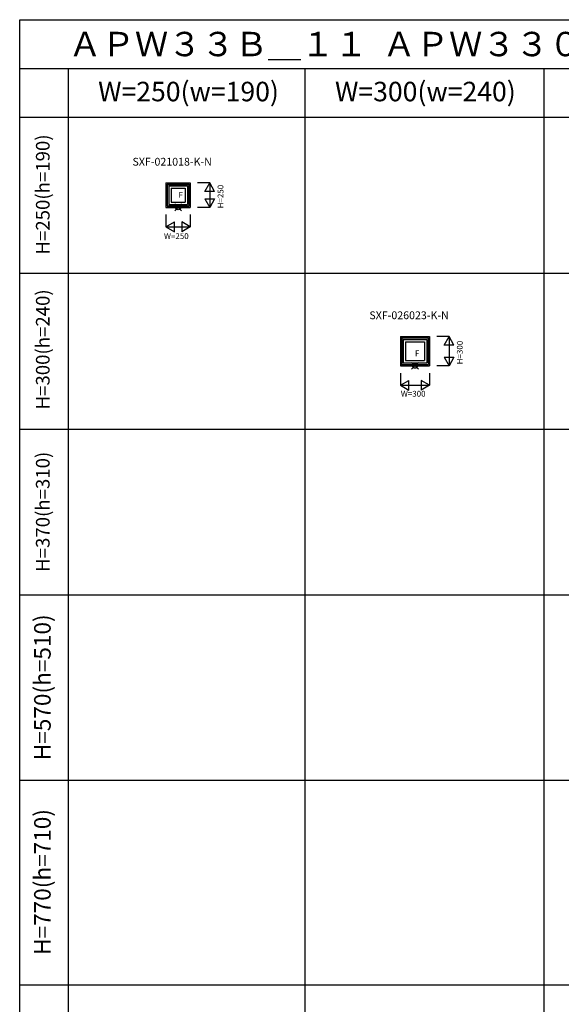
# Model space of a CAD drawing. Extents: x 0 to 27500, y 0 to 20000.
# Drawn here: x 0 to 5556, y 9900 to 20000 of the extents above; entities that cross this region are included whole.
import ezdxf
from ezdxf.enums import TextEntityAlignment as Align

# ---------------------------------------------------------------- set-up
doc = ezdxf.new("R2010")
doc.units = 0
doc.layers.get('0').update_dxf_attribs({"linetype": 'CONTINUOUS'})
for name, color, linetype in [('YKK_A1', 4, 'CONTINUOUS'), ('YKK_F1', 7, 'CONTINUOUS'), ('YKK_IN', 1, 'CONTINUOUS'), ('YKK_N1', 2, 'CONTINUOUS')]:
    doc.layers.add(name, color=color, linetype=linetype)
doc.styles.add('EXTFONT', font='txt.shx', dxfattribs={"height": 60, "bigfont": 'EXTFONT'})
doc.styles.get("Standard").update_dxf_attribs({"font": 'txt.shx', "bigfont": 'bigfont.shx'})

msp = doc.modelspace()

# ---------------------------------------------------------------- linework, layer by layer
at = {"layer": 'YKK_A1'}
for p, q in [((1500, 18325), (1750, 18325)), ((1500, 18325), (1500, 18075)), ((1512, 18313), (1738, 18313)), ((1512, 18313), (1512, 18087)), ((1514, 18311), (1736, 18311)), ((1514, 18311), (1514, 18089)), ((1530, 18295), (1720, 18295)), ((1530, 18295), (1530, 18105)), ((1720, 18295), (1720, 18105)), ((1736, 18311), (1736, 18089)), ((1738, 18313), (1738, 18087)), ((1750, 18325), (1750, 18075)), ((1554, 18271), (1696, 18271)), ((1554, 18271), (1554, 18129)), ((1696, 18271), (1696, 18129)), ((1512, 18087), (1738, 18087)), ((1514, 18089), (1736, 18089)), ((1530, 18105), (1720, 18105)), ((1554, 18129), (1696, 18129)), ((1500, 18075), (1750, 18075)), ((3905, 16750), (4205, 16750)), ((3905, 16750), (3905, 16450)), ((3917, 16738), (4193, 16738)), ((3917, 16738), (3917, 16462)), ((3919, 16736), (4191, 16736)), ((3919, 16736), (3919, 16464)), ((3935, 16720), (4175, 16720)), ((3935, 16720), (3935, 16480)), ((3959, 16696), (4151, 16696)), ((3959, 16696), (3959, 16504)), ((4151, 16696), (4151, 16504)), ((4175, 16720), (4175, 16480)), ((4191, 16736), (4191, 16464)), ((4193, 16738), (4193, 16462)), ((4205, 16750), (4205, 16450)), ((3919, 16464), (4191, 16464)), ((3935, 16480), (4175, 16480)), ((3959, 16504), (4151, 16504)), ((3905, 16450), (4205, 16450)), ((3917, 16462), (4193, 16462))]:
    msp.add_line(p, q, dxfattribs=at)
at = {"layer": 'YKK_F1', "color": 7}
for p, q in [((0, 0), (0, 20000)), ((0, 20000), (27500, 20000)), ((0, 19500), (27000, 19500)), ((500, 0), (500, 19500)), ((2930, 0), (2930, 19500)), ((5380, 0), (5380, 19500)), ((0, 19000), (20550, 19000)), ((0, 17400), (20550, 17400)), ((0, 15800), (20550, 15800)), ((0, 14100), (20550, 14100)), ((0, 12200), (20550, 12200)), ((0, 10100), (20550, 10100))]:
    msp.add_line(p, q, dxfattribs=at)
at = {"layer": 'YKK_IN', "linetype": 'Continuous'}
for p, q in [((1660, 18040), (1590, 18110)), ((1660, 18110), (1590, 18040)), ((4090, 16415), (4020, 16485)), ((4090, 16485), (4020, 16415))]:
    msp.add_line(p, q, dxfattribs=at)
for centre in [(1625, 18075), (4055, 16450)]:
    msp.add_circle(centre, 25, dxfattribs=at)
at = {"layer": 'YKK_N1', "linetype": 'Continuous'}
for p, q in [((1950, 18325), (1825, 18325)), ((1900, 18238), (1950, 18325)), ((1950, 18325), (1950, 18075)), ((2000, 18238), (1950, 18325)), ((2000, 18238), (1900, 18238)), ((1900, 18162), (1950, 18075)), ((1900, 18162), (2000, 18162)), ((2000, 18162), (1950, 18075)), ((1500, 18000), (1500, 17875)), ((1750, 18000), (1750, 17875)), ((1950, 18075), (1825, 18075)), ((1500, 17875), (1587, 17925)), ((1587, 17825), (1587, 17925)), ((1750, 17875), (1663, 17925)), ((1663, 17925), (1663, 17825)), ((1500, 17875), (1587, 17825)), ((1500, 17875), (1750, 17875)), ((1750, 17875), (1663, 17825)), ((4405, 16750), (4280, 16750)), ((4355, 16663), (4405, 16750)), ((4405, 16750), (4405, 16450)), ((4455, 16663), (4405, 16750)), ((4455, 16663), (4355, 16663)), ((4355, 16537), (4405, 16450)), ((4355, 16537), (4455, 16537)), ((4455, 16537), (4405, 16450)), ((3905, 16375), (3905, 16250)), ((4205, 16375), (4205, 16250)), ((4405, 16450), (4280, 16450)), ((3905, 16250), (3992, 16300)), ((3992, 16200), (3992, 16300)), ((4205, 16250), (4118, 16300)), ((4118, 16300), (4118, 16200)), ((3905, 16250), (3992, 16200)), ((3905, 16250), (4205, 16250)), ((4205, 16250), (4118, 16200))]:
    msp.add_line(p, q, dxfattribs=at)

# ---------------------------------------------------------------- texts
at = {"style": 'EXTFONT'}
for s, height, p in [('ＡＰＷ３３Ｂ＿１１  ＡＰＷ３３０  防火窓  ＦＩＸ窓  アングル無', 250, (500, 19625)), ('SXF-021018-K-N', 80, (1157, 18503)), ('SXF-026023-K-N', 80, (3587, 16928))]:
    msp.add_text(s, height=height, dxfattribs=at).set_placement(p)
at = {"color": 3, "style": 'EXTFONT'}
for s, p in [('W=250(w=190)', (1732, 19237)), ('W=300(w=240)', (4162, 19237))]:
    msp.add_text(s, height=200, dxfattribs=at).set_placement(p, align=Align.MIDDLE)
for s, height, p in [('H=250(h=190)', 140, (255, 18207)), ('H=300(h=240)', 140, (255, 16618)), ('H=370(h=310)', 140, (255, 14952)), ('H=570(h=510)', 170, (255, 13152)), ('H=770(h=710)', 170, (255, 11155))]:
    msp.add_text(s, height=height, rotation=90, dxfattribs=at).set_placement(p, align=Align.MIDDLE)
at = {"layer": 'YKK_A1', "linetype": 'Continuous'}
for p in [(1629, 18173), (4055, 16548)]:
    msp.add_text('F', height=60, dxfattribs=at).set_placement(p)
at = {"layer": 'YKK_N1'}
for s, p in [('H=250', (2090, 18065)), ('H=300', (4545, 16465))]:
    msp.add_text(s, height=60, rotation=90, dxfattribs=at).set_placement(p)
for s, p in [('W=250', (1480, 17750)), ('W=300', (3910, 16133))]:
    msp.add_text(s, height=60, dxfattribs=at).set_placement(p)

doc.saveas('drawing.dxf')
